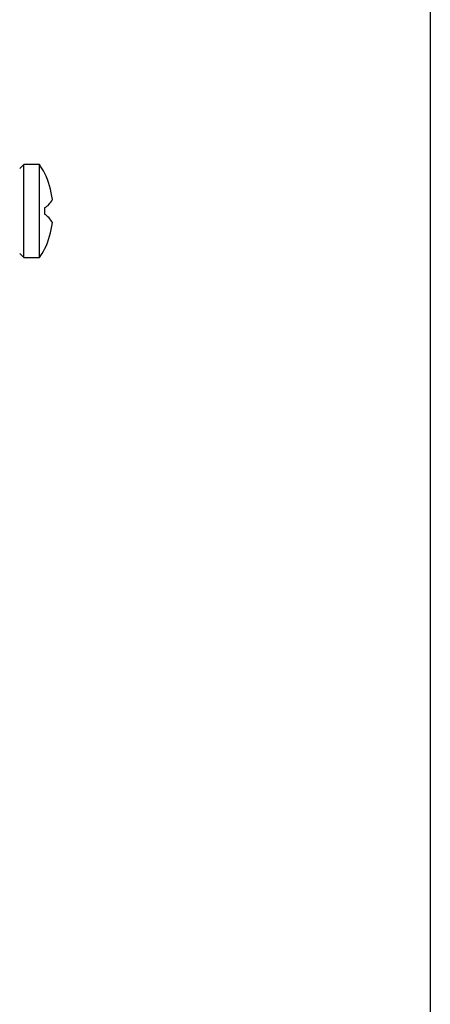
# Model space of a CAD drawing. Units: millimetres. Extents: x 10 to 200, y 10 to 287.
# Drawn here: x 169 to 200, y 84 to 159 of the extents above; entities that cross this region are included whole.
import ezdxf

# ---------------------------------------------------------------- set-up
doc = ezdxf.new("R2010")
doc.units = ezdxf.units.MM
for name, color, linetype in [('DV2_Standard', 7, 'Continuous'), ('Skizziergeometrie(DIN)', 7, 'Continuous'), ('Standard', 7, 'Continuous')]:
    doc.layers.add(name, color=color, linetype=linetype)

# ---------------------------------------------------------------- blocks, each defined once
blk = doc.blocks.new('SE1')
at = {"layer": 'DV2_Standard', "color": 7, "linetype": 'Continuous'}
for p, q in [((169.349, 147.592), (169.049, 147.292)), ((169.349, 140.592), (169.349, 147.592)), ((170.551, 147.592), (169.349, 147.592)), ((170.551, 140.592), (170.551, 147.592)), ((170.919, 144.327), (170.919, 143.858)), ((169.049, 140.892), (169.349, 140.592)), ((169.349, 140.592), (170.551, 140.592))]:
    blk.add_line(p, q, dxfattribs=at)
for centre, radius, start, end in [((165.21, 143.995), 6.44, 27.48887, 33.96016), ((165.712, 144.334), 5.834, 6.14981, 26.81267), ((170.117, 145.676), 1.569, 300.73789, 332.81253), ((170.116, 142.509), 1.569, 27.19222, 59.25735), ((165.712, 143.851), 5.834, 333.18731, 353.85021), ((165.21, 144.19), 6.44, 326.03984, 332.51193)]:
    blk.add_arc(centre, radius, start, end, dxfattribs=at)

msp = doc.modelspace()

# ---------------------------------------------------------------- linework, layer by layer
at = {"layer": 'Skizziergeometrie(DIN)', "color": 7, "linetype": 'Continuous'}
msp.add_line((200, 287), (200, 10), dxfattribs=at)

# ---------------------------------------------------------------- block references
at = {"layer": 'Standard'}
msp.add_blockref('SE1', (0, 0), dxfattribs=at)

doc.saveas('drawing.dxf')
